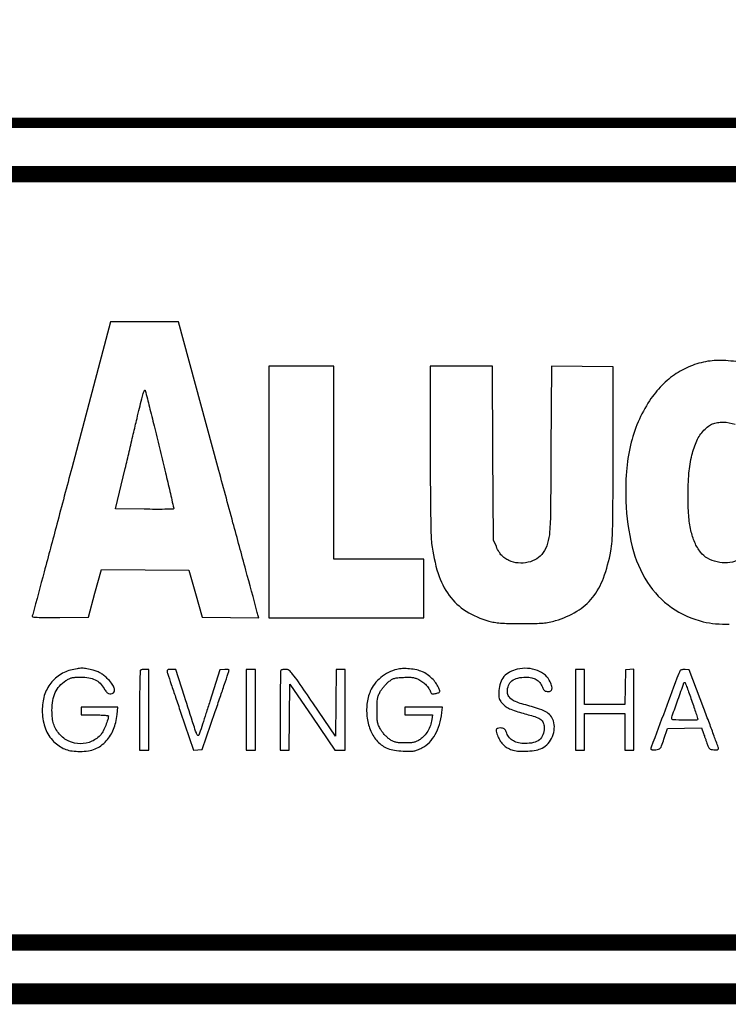
# Model space of a CAD drawing. Units: inches. Extents: x -1 to 98, y -126 to 49.
# Drawn here: x 51 to 53, y -101 to -98 of the extents above; entities that cross this region are included whole.
import ezdxf

# ---------------------------------------------------------------- set-up
doc = ezdxf.new("R2010")
doc.units = ezdxf.units.IN
doc.header["$MEASUREMENT"] = 0
doc.layers.add('LOGO ALUCOBOND', color=7, linetype='Continuous')
doc.layers.add('TITLE', color=7, linetype='Continuous')

# ---------------------------------------------------------------- blocks, each defined once
blk = doc.blocks.new('ALUCOBOND LOGO')
for points in [[(30.02, 114.22, -0.000125), (18.55, 71.12, -0.000204), (8.81, 34.61, -0.000016), (0.04, 1.82, -0.026295), (-0.32, 0.7, 0.481845), (0.11, -0.03, 0.022507), (3.39, -0.34, 0.013828), (9.21, -0.48, 0.002047), (20.95, -0.38), (42.74, -0.11), (47.81, 18.14), (52.89, 36.39), (86.35, 36.14), (119.82, 35.89), (124.96, 17.89), (130.09, -0.11), (151.86, -0.38), (173.63, -0.65), (173.04, 1.62, 0.002783), (172.56, 3.43, 0.000004), (163.75, 35.9, 0.000035), (153.86, 72.32, 0.000022), (142.23, 115.14), (112.01, 226.39), (85.93, 226.39), (59.85, 226.39)], [(305.39, 128.61, 0.001308), (305.46, 101.9, 0.002335), (305.67, 79.93, 0.001785), (305.99, 62.54, 0.025479), (306.44, 56.36, 0.04504), (311.42, 33.39, 0.083081), (320.05, 16.39, 0.093983), (332.88, 4.47, 0.072484), (350.39, -3.26, 0.028951), (354.56, -4.16, 0.020658), (359.3, -4.71, 0.013844), (365.67, -5, 0.004142), (375.39, -5.09, 0.003741), (386, -5.02, 0.017746), (392.07, -4.72, 0.027827), (396.71, -4.06, 0.021334), (401.7, -2.85, 0.064888), (418.02, 4.27, 0.08961), (430.02, 14.79, 0.080293), (438.45, 29.77, 0.042455), (444.09, 50.39, 0.029318), (445.06, 58.16, 0.010414), (445.56, 69.34, 0.005085), (445.8, 87.73, 0.000705), (445.87, 125.89), (445.89, 191.89), (422.19, 192.15), (398.49, 192.42), (398.15, 127.65, -0.001041), (397.81, 80.99, -0.016864), (397.13, 65.3, -0.053076), (395.5, 56.48, -0.076146), (392.12, 49.31, -0.106114), (387.3, 44.68, -0.08228), (380.55, 41.9, -0.079048), (373, 41.38, -0.085581), (365.89, 43.27, -0.036684), (362.63, 45.06, -0.063727), (360.28, 47.06, -0.055375), (358.31, 49.78, -0.021463), (356.18, 53.92), (353.89, 58.89), (353.6, 125.64), (353.31, 192.39), (329.35, 192.39), (305.39, 192.39)], [(97.92, 127.63, -0.001276), (102.02, 110.63, -0.002102), (105.39, 96.22, -0.000209), (108.34, 83.35, -0.258081), (108.2, 82.86, -0.195354), (107.71, 82.66, -0.000713), (101.38, 82.58, -0.003565), (94.17, 82.55, -0.002213), (85.7, 82.62), (63.72, 82.89), (71.05, 113.89, -0.000018), (74.12, 126.89, -0.000017), (77.29, 140.32, -0.000017), (80.13, 152.35, -0.000053), (82.02, 160.35, -0.004289), (83.72, 167.27, -0.016032), (84.97, 171.56, -0.03046), (85.87, 173.88, -0.667998), (86.4, 173.85, -0.026408), (86.88, 172.31, -0.000199), (90.08, 159.46, -0.000743), (93.73, 144.74, -0.000477)]]:
    blk.add_lwpolyline(points, format="xyb", close=True)
for points in [[(541, 43.3, -0.091481), (533.82, 41.51, -0.070744), (525.77, 42.16, -0.072011), (518.35, 44.99, -0.102988), (513.05, 49.58, -0.061689), (508.63, 57.15, -0.046649), (505.68, 66.32, -0.036646), (503.98, 77.88, -0.017532), (503.43, 92.89, -0.021511), (504.14, 110.23, -0.038795), (506.42, 124.25, -0.048342), (510.25, 135.23, -0.083003), (515.69, 143.22, -0.03619), (519.11, 146.31, -0.065626), (522.34, 148.21, -0.065499), (525.97, 149.21, -0.035913), (530.57, 149.52, -0.08986), (539.55, 147.85, -0.10713)], [(542.19, 195.69, 0.018438), (534.31, 196.57, 0.01874), (526.66, 196.85, 0.033042), (520.36, 196.43, 0.056026), (506.85, 193.07, 0.056135), (494.44, 186.79, 0.054282), (483.39, 177.68, 0.046571), (473.91, 165.96, 0.046061), (465.13, 149.7, 0.04307), (459.24, 131.75, 0.039237), (456.14, 111.54, 0.027476), (455.7, 88.49, 0.051463), (460.54, 53.82, 0.082927), (472.32, 26.5, 0.096339), (490.77, 7.27, 0.095093), (515.15, -3.75, 0.038667), (524.62, -5.25, 0.029353), (535.14, -5.48, 0.029691)]]:
    blk.add_lwpolyline(points, format="xyb")
blk.add_lwpolyline([(181.39, 95.89), (181.39, -0.61), (240.89, -0.61), (300.39, -0.61), (300.39, 21.89), (300.39, 44.39), (265.89, 44.39), (231.39, 44.39), (231.39, 118.39), (231.39, 192.39), (206.39, 192.39), (181.39, 192.39)], close=True)
blk = doc.blocks.new('ALUCOBOND TAG LINE')
for points in [[(-309.98, 162.22, 0.091043), (-319.55, 157.67, 0.094424), (-326.74, 150.07, 0.089365), (-330.9, 139.98, 0.072123), (-331.7, 128.27, 0.036326), (-330.7, 121.57, 0.050097), (-328.79, 115.8, 0.053501), (-325.88, 110.83, 0.050979), (-321.95, 106.49, 0.04052), (-317.77, 103.3, 0.058997), (-313.6, 101.27, 0.05457), (-308.84, 100.18, 0.029143), (-302.8, 99.83, 0.035374), (-296.36, 100.28, 0.059972), (-291.16, 101.68, 0.064823), (-286.71, 104.17, 0.049671), (-282.59, 107.92, 0.04091), (-279.35, 112.18, 0.044772), (-276.96, 116.78, 0.041929), (-275.32, 121.99, 0.029169), (-274.31, 128.08), (-273.7, 133.83), (-287.84, 133.83), (-301.98, 133.83), (-301.98, 130.83), (-301.98, 127.83), (-291.48, 127.83, -0.00731), (-287.46, 127.77, -0.01214), (-284.07, 127.59, -0.005785), (-281.28, 127.34, -0.38495), (-280.98, 127.01, -0.076775), (-281.41, 124.24, -0.018189), (-282.99, 119.81, -0.018961), (-284.92, 115.47, -0.061183), (-286.63, 112.83, -0.115208), (-293.66, 107.58, -0.105093), (-302.53, 105.75, -0.104438), (-311.43, 107.69, -0.112387), (-318.51, 113.03, -0.040219), (-321.33, 116.98, -0.05849), (-323.08, 120.88, -0.052086), (-324.01, 125.41, -0.024878), (-324.3, 131.35, -0.039215), (-323.68, 139.01, -0.070148), (-321.83, 145.03, -0.076925), (-318.53, 149.94, -0.057301), (-313.58, 154.2, -0.03327), (-311.2, 155.59, -0.058964), (-309.06, 156.36, -0.044796), (-306.44, 156.73, -0.012139), (-302.23, 156.83, -0.039416), (-295.99, 156.34, -0.074067), (-291.18, 154.82, -0.083478), (-287.4, 152.12, -0.063649), (-284.29, 148.09, 0.038096), (-282.5, 145.51, 0.11353), (-280.81, 144.19, 0.156228), (-279.06, 143.97, 0.095505), (-277.1, 144.74, 0.25396), (-276.17, 146.4, 0.104162), (-276.69, 149.03, 0.065797), (-278.65, 152.33, 0.034099), (-281.86, 155.89, 0.023147), (-284.45, 158.17, 0.03708), (-286.87, 159.83, 0.037882), (-289.47, 161.09, 0.025529), (-292.6, 162.14, 0.020569), (-297.49, 163.3, 0.046698), (-301.26, 163.67, 0.046486), (-305.05, 163.33, 0.020215)], [(-256.32, 162.16, 0.192681), (-256.59, 161.53, 0.000626), (-256.79, 152.78, 0.003319), (-256.94, 142.84, 0.002057), (-256.98, 131.16), (-256.98, 100.83), (-253.48, 100.83), (-249.98, 100.83), (-249.98, 131.83), (-249.98, 162.83), (-252.82, 162.83, 0.021582), (-253.95, 162.78, 0.025482), (-255.01, 162.63, 0.025624), (-255.88, 162.42, 0.12431)], [(-235.8, 161.08, 0.03472), (-235.47, 159.77, 0.000397), (-232.64, 151.24, 0.001218), (-229.34, 141.39, 0.000794), (-225.48, 130.04), (-215.48, 100.76), (-212.12, 101.04), (-208.75, 101.33), (-198.86, 130.33, 0.000123), (-195.02, 141.57, 0.000187), (-191.7, 151.34, 0.000065), (-188.83, 159.78, 0.004914), (-188.38, 161.14, 0.083072), (-188.25, 162.09, 0.284439), (-188.57, 162.58, 0.118368), (-189.46, 162.77, 0.012644), (-191.58, 162.64), (-195.36, 162.33), (-202.99, 138.26, -0.000635), (-205.98, 128.9, -0.000939), (-208.62, 120.7, -0.000416), (-210.89, 113.7, -0.018603), (-211.42, 112.26, -0.56411), (-212.27, 112.13, -0.085859), (-213.35, 113.99, -0.011255), (-215.36, 119.81, -0.000411), (-222.47, 142.08), (-229.08, 162.83), (-232.6, 162.83, 0.019735), (-234.41, 162.76, 0.105751), (-235.35, 162.48, 0.206667), (-235.77, 161.94, 0.109395)], [(-148.32, 162.16, 0.192681), (-148.59, 161.53, 0.000626), (-148.79, 152.78, 0.003319), (-148.94, 142.84, 0.002057), (-148.98, 131.16), (-148.98, 100.83), (-145.5, 100.83), (-142.02, 100.83), (-141.75, 126.08), (-141.48, 151.33), (-124.19, 126.08), (-106.89, 100.83), (-102.94, 100.83), (-98.98, 100.83), (-98.98, 131.83), (-98.98, 162.83), (-102.47, 162.83), (-105.95, 162.83), (-106.22, 137.22), (-106.48, 111.62), (-123.93, 137.22, 0.001495), (-134.89, 153.2, 0.018236), (-139.32, 159.14, 0.051364), (-142.11, 161.97, 0.173823), (-144.52, 162.83, 0.019568), (-145.77, 162.78, 0.023848), (-146.93, 162.63, 0.02339), (-147.87, 162.42, 0.130285)], [(-59.25, 162.8, 0.05805), (-65.65, 160.37, 0.052298), (-71.58, 156.47, 0.053531), (-76.43, 151.54, 0.068634), (-79.66, 146.05, 0.072219), (-82.21, 136.15, 0.062594), (-82.02, 125.42, 0.064373), (-79.23, 115.37, 0.087434), (-74.12, 107.49, 0.052558), (-70.38, 104.22, 0.062634), (-66.24, 102.03, 0.053237), (-61.16, 100.7, 0.026005), (-54.48, 100.05, 0.008733), (-49.03, 99.9, 0.0448), (-46.01, 100.14, 0.057794), (-43.44, 100.89, 0.020606), (-39.98, 102.52, 0.07646), (-34.22, 106.77, 0.067143), (-29.7, 112.73, 0.059354), (-26.5, 120.36, 0.04079), (-24.67, 129.58), (-24.17, 133.83), (-38.58, 133.83), (-52.98, 133.83), (-52.98, 130.83), (-52.98, 127.83), (-42.35, 127.83), (-31.72, 127.83), (-32.3, 124.25, -0.047983), (-33.49, 119.71, -0.045007), (-35.55, 115.39, -0.046904), (-38.22, 111.68, -0.066635), (-41.28, 109.01, -0.031443), (-43.77, 107.58, -0.058419), (-45.97, 106.8, -0.044605), (-48.65, 106.43, -0.011792), (-52.98, 106.33, -0.011805), (-57.33, 106.43, -0.045168), (-60.02, 106.8, -0.058764), (-62.22, 107.59, -0.030523), (-64.75, 109.06, -0.038625), (-66.53, 110.44, -0.02152), (-68.49, 112.38, -0.021357), (-70.3, 114.53, -0.032229), (-71.68, 116.56, -0.027952), (-73.25, 119.6, -0.058057), (-74.04, 122.15, -0.039559), (-74.4, 125.37, -0.007378), (-74.48, 131.33, -0.007615), (-74.4, 137.08, -0.035343), (-74.06, 140.38, -0.052804), (-73.33, 142.94, -0.033229), (-71.98, 145.74, -0.028825), (-70.75, 147.65, -0.017743), (-69.09, 149.76, -0.017774), (-67.3, 151.74, -0.030179), (-65.65, 153.24, -0.031209), (-63.24, 154.94, -0.066119), (-61.15, 155.87, -0.049434), (-58.54, 156.37, -0.011324), (-54.05, 156.67, -0.011759), (-49.85, 156.77, -0.035711), (-47.01, 156.56, -0.046802), (-44.67, 155.99, -0.035074), (-42.23, 154.96, -0.042274), (-39.26, 153.11, -0.043171), (-36.66, 150.79, -0.045812), (-34.65, 148.23, -0.066855), (-33.42, 145.64, 0.068205), (-32.95, 144.64, 0.158633), (-32.31, 144.13, 0.113594), (-31.34, 144, 0.02669), (-29.71, 144.23, 0.016102), (-27.11, 144.84, 0.212775), (-26.36, 145.45, 0.204544), (-26.29, 146.42, 0.014786), (-27.28, 149, 0.061661), (-29.23, 152.42, 0.039455), (-32.26, 155.86, 0.038709), (-35.87, 158.86, 0.049971), (-39.63, 161, 0.051928), (-43.95, 162.39, 0.029335), (-49.4, 163.22, 0.029379), (-54.87, 163.4, 0.055108)], [(33.36, 162.87, 0.062314), (27.42, 160.65, 0.094273), (23.11, 157.23, 0.095925), (20.41, 152.51, 0.066562), (19.21, 146.47, 0.012962), (19.06, 142.61, 0.071066), (19.33, 140.54, 0.087387), (20.15, 138.83, 0.024962), (21.98, 136.52, 0.063905), (24.77, 134.06, 0.050917), (28.3, 132.17, 0.027336), (33.83, 130.23, 0.004977), (44.31, 127.3, -0.033181), (49.1, 125.67, -0.098472), (51.97, 123.74, -0.125198), (53.5, 121.16, -0.071378), (54.02, 117.55, -0.094519), (53.05, 112.48, -0.130947), (50.31, 108.78, -0.111825), (45.71, 106.56, -0.057115), (39.32, 105.83, -0.04871), (34.32, 106.32, -0.080411), (30.35, 107.8, -0.089457), (27.34, 110.31, -0.075158), (25.17, 113.86, 0.022824), (24.14, 116.04, 0.101144), (23.24, 117.13, 0.125723), (22.09, 117.65, 0.043865), (20.27, 117.82, 0.086159), (18.04, 117.44, 0.269546), (17.1, 116.33, 0.132415), (17.28, 114.24, 0.019181), (18.91, 110.25, 0.05154), (20.83, 106.97, 0.05721), (23.32, 104.27, 0.056505), (26.39, 102.19, 0.048295), (30.01, 100.71, 0.064619), (34.77, 99.93, 0.02573), (41.4, 100.06, 0.025577), (47.94, 100.85, 0.070089), (52.36, 102.28, 0.100906), (57, 105.83, 0.081018), (60.32, 111.19, 0.080569), (61.78, 117.35, 0.097874), (61.05, 123.24, 0.096578), (58.79, 127.26, 0.093242), (55.16, 130.2, 0.048962), (48.87, 132.84, 0.009088), (36.8, 136.33, -0.036647), (31.95, 138.02, -0.072544), (28.48, 140.17, -0.096517), (26.41, 142.73, -0.122294), (25.68, 145.67, -0.095191), (26.61, 150.51, -0.131651), (29.24, 154.03, -0.111434), (33.66, 156.14, -0.055978), (39.83, 156.83, -0.047884), (44.43, 156.39, -0.087139), (47.95, 155.04, -0.094474), (50.62, 152.67, -0.064884), (52.65, 149.16, 0.031843), (53.5, 147.44, 0.099631), (54.35, 146.47, 0.114149), (55.44, 145.99, 0.049002), (57.03, 145.83, 0.109689), (59.02, 146.27, 0.233065), (59.98, 147.47, 0.126651), (59.91, 149.62, 0.027442), (58.65, 153.16, 0.117559), (54.9, 158.31, 0.085279), (48.78, 161.95, 0.077716), (41.23, 163.57, 0.072705)], [(158.57, 161.91, 0.04874), (157.39, 159.52, 0.000196), (146.92, 131.56, 0.00011), (136.28, 103.1, 0.089625), (136.02, 101.63, 0.314425), (136.25, 101.29, 0.046863), (137.09, 101.07, 0.038783), (138.28, 100.97, 0.023557), (139.69, 101.02, 0.050501), (141.97, 101.45, 0.159699), (143.23, 102.31, 0.076495), (144.22, 104.14, 0.006154), (146.02, 109.33), (148.68, 117.33), (161.76, 117.61), (174.83, 117.89), (176.42, 113.61, -0.002474), (177.13, 111.68, -0.00154), (177.95, 109.41, -0.001545), (178.73, 107.17, -0.0028), (179.36, 105.33, 0.02392), (180.25, 103.06, 0.110383), (181.08, 101.93, 0.123859), (182.27, 101.34, 0.033538), (184.36, 101.02, 0.02119), (186.02, 100.95, 0.068034), (187.12, 101.1, 0.130595), (187.74, 101.46, 0.210688), (187.95, 102.02, 0.07445), (187.75, 103.01, 0.000458), (184.62, 111.61, 0.001873), (180.99, 121.43, 0.001191), (176.7, 132.83), (165.52, 162.33), (162.36, 162.64, 0.031796), (161.1, 162.68, 0.039458), (159.94, 162.55, 0.043716), (159.02, 162.29, 0.165061)], [(167.3, 139.08, -0.00168), (169.12, 133.75, -0.002608), (170.65, 129.15, -0.000776), (171.95, 125.14, -0.084174), (172.03, 124.58, -0.407208), (171.18, 123.74, -0.004218), (162.01, 123.82, -0.004218), (152.85, 124.05, -0.404461), (152.02, 124.91, -0.085118), (152.39, 127.09, -0.00124), (156.8, 139.48, -0.000461), (161.46, 152.41, -0.313481), (162.04, 152.82, -0.311934), (162.31, 152.64, -0.001142), (163.8, 148.79, -0.005195), (165.44, 144.35, -0.003171)]]:
    blk.add_lwpolyline(points, format="xyb", close=True)
for points in [[(-174.98, 131.83), (-174.98, 100.83), (-171.48, 100.83), (-167.98, 100.83), (-167.98, 131.83), (-167.98, 162.83), (-171.48, 162.83), (-174.98, 162.83)], [(78.02, 131.83), (78.02, 100.83), (81.52, 100.83), (85.02, 100.83), (85.02, 114.83), (85.02, 128.83), (100.52, 128.83), (116.02, 128.83), (116.02, 114.83), (116.02, 100.83), (119.52, 100.83), (123.02, 100.83), (123.02, 131.89), (123.02, 162.96), (119.77, 162.64), (116.52, 162.33), (116.24, 149.08), (115.96, 135.83), (100.49, 135.83), (85.02, 135.83), (85.02, 149.33), (85.02, 162.83), (81.52, 162.83), (78.02, 162.83)]]:
    blk.add_lwpolyline(points, close=True)

msp = doc.modelspace()

# ---------------------------------------------------------------- linework, layer by layer
at = {"const_width": 0.03}
msp.add_lwpolyline([(39.31853, -98.00957), (56.31853, -98.00957)], dxfattribs=at)
at = {"layer": 'TITLE', "const_width": 0.06}
msp.add_lwpolyline([(39.32417, -78.50095), (39.32417, -100.50095), (56.32417, -100.50095), (56.32417, -78.50095), (39.32417, -78.50095)], dxfattribs=at)
at = {"layer": 'TITLE', "const_width": 0.0469}
msp.add_lwpolyline([(56.17762, -98.15612), (49.21051, -98.15612), (49.21051, -100.3544), (56.17762, -100.3544)], close=True, dxfattribs=at)

# ---------------------------------------------------------------- block references
at = {"layer": 'LOGO ALUCOBOND', "linetype": 'Continuous'}
for name, p, xscale, yscale, zscale in [('ALUCOBOND LOGO', (50.76364, -99.42282), 0.003726104418342899, 0.003726104418342899, 0.003726104418342899), ('ALUCOBOND TAG LINE', (52.02665, -100.1793), 0.003724406361728219, 0.003724406361728219, 0.003724406361728219)]:
    msp.add_blockref(name, p, dxfattribs=dict(at, xscale=xscale, yscale=yscale, zscale=zscale))

doc.saveas('drawing.dxf')
